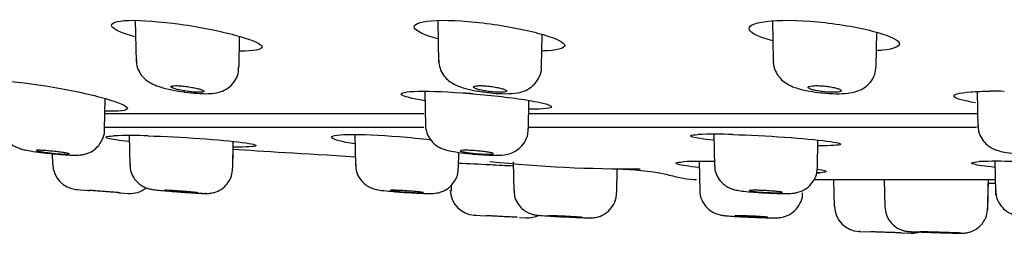
# Model space of a CAD drawing. Units: millimetres. Extents: x -21 to 942, y -35 to 1638.
# Drawn here: x 51 to 90, y 1500 to 1508 of the extents above; entities that cross this region are included whole.
import ezdxf

# ---------------------------------------------------------------- set-up
doc = ezdxf.new("R2010")
doc.units = ezdxf.units.MM
doc.layers.add('Default', color=7, linetype='Continuous')
doc.layers.add('DV1_Default', color=7, linetype='Continuous')

# ---------------------------------------------------------------- blocks, each defined once
blk = doc.blocks.new('SE')
at = {"layer": 'DV1_Default', "color": 7, "linetype": 'Continuous'}
for p, q in [((55.54, 1507.871), (55.568, 1506.253)), ((67.385, 1507.867), (67.414, 1506.213)), ((80.484, 1507.862), (80.511, 1506.299)), ((59.601, 1506.054), (59.622, 1507.249)), ((71.446, 1506.074), (71.468, 1507.328)), ((84.546, 1506.095), (84.569, 1507.406)), ((66.872, 1505.109), (66.896, 1503.738)), ((54.334, 1503.61), (54.355, 1504.822)), ((70.929, 1503.629), (70.949, 1504.747)), ((88.499, 1505.099), (88.523, 1503.688)), ((54.345, 1504.236), (66.835, 1504.236)), ((70.94, 1504.236), (88.485, 1504.236)), ((54.336, 1503.708), (66.83, 1503.708)), ((70.93, 1503.708), (88.475, 1503.708)), ((55.303, 1503.378), (55.323, 1502.223)), ((64.135, 1503.42), (64.157, 1502.207)), ((78.187, 1503.43), (78.209, 1502.182)), ((82.243, 1502.119), (82.262, 1503.201)), ((59.357, 1502.099), (59.375, 1503.151)), ((59.357, 1502.099), (59.37, 1502.847)), ((52.309, 1502.253), (52.302, 1502.669)), ((68.19, 1502.107), (68.201, 1502.718)), ((70.334, 1502.347), (70.354, 1501.22)), ((74.388, 1501.147), (74.404, 1502.079)), ((74.388, 1501.147), (74.404, 1502.079)), ((77.613, 1502.363), (77.633, 1501.209)), ((89.192, 1502.369), (89.213, 1501.193)), ((77.41, 1501.66), (77.507, 1501.66)), ((82.123, 1501.66), (89.189, 1501.66)), ((82.909, 1500.611), (82.891, 1501.652)), ((84.861, 1501.66), (84.88, 1500.584)), ((88.912, 1500.459), (88.933, 1501.66)), ((53.219, 1501.275), (53.732, 1501.235)), ((67.906, 1501.442), (67.91, 1501.222)), ((88.912, 1500.459), (88.931, 1501.517)), ((54.916, 1501.144), (55.282, 1501.116)), ((68.807, 1500.267), (69.294, 1500.242)), ((70.584, 1500.177), (70.869, 1500.163)), ((83.864, 1499.63), (84.333, 1499.614)), ((85.518, 1499.575), (85.925, 1499.562))]:
    blk.add_line(p, q, dxfattribs=at)
for centre, radius, start, end in [((89.154, 1494.059), 11.051, 87.9046, 90.7617), ((65.848, 1472.877), 32.263, 84.8333, 85.4821), ((55.364, 1486.159), 17.221, 87.7261, 92.2739), ((78.249, 1486.211), 17.221, 87.7261, 92.2739), ((53.309, 1502.27), 1, 181, 265.4865), ((74.868, 1553.665), 51.588, 263.9435, 270.4817), ((77.674, 1485.144), 17.221, 88.2305, 92.2739), ((82.077, 1517.053), 14.981, 270.6031, 270.6077), ((89.254, 1485.15), 17.221, 87.7261, 92.2739), ((119.774, 2354.006), 855.325, 265.53791, 265.540206), ((55.344, 1502.114), 1, 265.7241, 308.4244), ((119.774, 2354.006), 855.325, 265.672669, 265.674882), ((68.871, 1501.265), 1, 181, 267.0237), ((83.909, 1500.629), 1, 181, 268.0722), ((70.905, 1501.163), 1, 267.1858, 294.9233), ((85.943, 1500.562), 1, 268.1911, 287.9354)]:
    blk.add_arc(centre, radius, start, end, dxfattribs=at)
for points, knots in [([(55.534, 1507.233), (55.025, 1507.376), (54.692, 1507.525), (54.549, 1507.772), (54.79, 1507.861), (55.784, 1507.893), (56.526, 1507.836), (57.301, 1507.727)], [0, 0, 0, 0, 0.315384, 0.315384, 0.657692, 0.657692, 1, 1, 1, 1]), ([(67.381, 1507.156), (66.873, 1507.295), (66.542, 1507.447), (66.399, 1507.716), (66.638, 1507.824), (67.629, 1507.902), (68.371, 1507.87), (69.148, 1507.777)], [0, 0, 0, 0, 0.315409, 0.315409, 0.6577045, 0.6577045, 1, 1, 1, 1]), ([(80.498, 1507.078), (79.982, 1507.213), (79.647, 1507.366), (79.504, 1507.652), (79.742, 1507.777), (80.728, 1507.899), (81.469, 1507.892), (82.249, 1507.819)], [0, 0, 0, 0, 0.317171, 0.317171, 0.658585, 0.658585, 1, 1, 1, 1]), ([(82.249, 1507.819), (83.028, 1507.745), (83.806, 1507.612), (84.987, 1507.308), (85.365, 1507.143), (85.514, 1506.869), (85.275, 1506.761), (84.717, 1506.703), (84.646, 1506.697), (84.57, 1506.693)], [0, 0, 0, 0, 0.31894, 0.31894, 0.637881, 0.637881, 0.956821, 0.956821, 1, 1, 1, 1]), ([(57.301, 1507.727), (58.076, 1507.617), (58.849, 1507.462), (60.029, 1507.148), (60.412, 1506.994), (60.562, 1506.764), (60.318, 1506.691), (59.756, 1506.676), (59.684, 1506.675), (59.607, 1506.675)], [0, 0, 0, 0, 0.318816, 0.318816, 0.637633, 0.637633, 0.956449, 0.956449, 1, 1, 1, 1]), ([(69.148, 1507.777), (69.926, 1507.684), (70.701, 1507.539), (71.881, 1507.227), (72.261, 1507.066), (72.41, 1506.813), (72.169, 1506.721), (71.612, 1506.685), (71.544, 1506.682), (71.473, 1506.679)], [0, 0, 0, 0, 0.319612, 0.319612, 0.639223, 0.639223, 0.958835, 0.958835, 1, 1, 1, 1]), ([(55.585, 1506.344), (55.583, 1506.261), (55.582, 1506.092), (55.696, 1505.839), (55.859, 1505.629), (56.047, 1505.478), (56.262, 1505.362), (56.541, 1505.261), (56.933, 1505.166), (57.301, 1505.096), (57.461, 1505.079), (57.471, 1505.078)], [0, 0, 0, 0, 0.08306, 0.195375, 0.291651, 0.381901, 0.476351, 0.614314, 0.812709, 0.989403, 1, 1, 1, 1]), ([(67.42, 1506.322), (67.428, 1506.204), (67.445, 1506.01), (67.589, 1505.742), (67.768, 1505.546), (67.973, 1505.402), (68.228, 1505.285), (68.561, 1505.187), (68.976, 1505.102), (69.231, 1505.074), (69.334, 1505.062)], [0, 0, 0, 0, 0.117533, 0.226493, 0.323323, 0.418116, 0.529591, 0.706257, 0.898047, 1, 1, 1, 1]), ([(80.521, 1506.3), (80.518, 1506.278), (80.5, 1506.148), (80.584, 1505.905), (80.74, 1505.649), (80.936, 1505.465), (81.166, 1505.326), (81.472, 1505.209), (81.888, 1505.111), (82.223, 1505.069), (82.388, 1505.05)], [0, 0, 0, 0, 0.022156, 0.155704, 0.264592, 0.365073, 0.468805, 0.6057, 0.832179, 1, 1, 1, 1]), ([(57.471, 1505.078), (57.646, 1505.056), (57.962, 1505.019), (58.372, 1505.007), (58.672, 1505.03), (58.962, 1505.107), (59.242, 1505.269), (59.468, 1505.533), (59.596, 1505.821), (59.586, 1505.992), (59.582, 1506.054)], [0, 0, 0, 0, 0.165018, 0.343474, 0.480611, 0.582102, 0.695581, 0.81442, 0.941492, 1, 1, 1, 1]), ([(69.334, 1505.062), (69.408, 1505.052), (69.634, 1505.023), (70.071, 1505.006), (70.448, 1505.023), (70.815, 1505.121), (71.12, 1505.312), (71.339, 1505.596), (71.45, 1505.878), (71.435, 1506.031), (71.431, 1506.073)], [0, 0, 0, 0, 0.070225, 0.247824, 0.455325, 0.585185, 0.707584, 0.830486, 0.960188, 1, 1, 1, 1]), ([(82.388, 1505.05), (82.406, 1505.048), (82.586, 1505.023), (82.988, 1505.007), (83.401, 1505.02), (83.736, 1505.079), (84.045, 1505.205), (84.318, 1505.434), (84.508, 1505.753), (84.531, 1505.976), (84.54, 1506.102)], [0, 0, 0, 0, 0.01684, 0.196957, 0.384189, 0.514776, 0.635955, 0.756689, 0.882409, 1, 1, 1, 1]), ([(50.201, 1504.981), (49.729, 1505.118), (49.42, 1505.254), (49.279, 1505.471), (49.522, 1505.537), (50.518, 1505.524), (51.259, 1505.444), (52.032, 1505.319)], [0, 0, 0, 0, 0.305813, 0.305813, 0.652907, 0.652907, 1, 1, 1, 1]), ([(52.032, 1505.319), (52.805, 1505.195), (53.577, 1505.034), (54.758, 1504.722), (55.143, 1504.577), (55.293, 1504.375), (55.048, 1504.321), (54.492, 1504.327), (54.429, 1504.329), (54.363, 1504.331)], [0, 0, 0, 0, 0.320528, 0.320528, 0.641055, 0.641055, 0.961583, 0.961583, 1, 1, 1, 1]), ([(57.115, 1505.327), (57.066, 1505.326), (57.024, 1505.324), (56.993, 1505.319), (56.963, 1505.314), (56.943, 1505.306), (56.935, 1505.297), (56.928, 1505.288), (56.932, 1505.277), (56.948, 1505.265), (56.964, 1505.252), (56.992, 1505.239), (57.031, 1505.224), (57.07, 1505.21), (57.12, 1505.195), (57.178, 1505.18), (57.236, 1505.166), (57.303, 1505.151), (57.374, 1505.138), (57.444, 1505.124), (57.52, 1505.112), (57.594, 1505.102), (57.668, 1505.092), (57.742, 1505.084), (57.811, 1505.078), (57.879, 1505.072), (57.944, 1505.068), (57.999, 1505.067), (58.054, 1505.066), (58.102, 1505.067), (58.139, 1505.07), (58.176, 1505.073), (58.202, 1505.079), (58.217, 1505.087), (58.232, 1505.095), (58.235, 1505.104), (58.227, 1505.115), (58.218, 1505.127), (58.197, 1505.14), (58.165, 1505.153), (58.133, 1505.167), (58.089, 1505.182), (58.037, 1505.196), (57.984, 1505.211), (57.922, 1505.226), (57.854, 1505.24), (57.787, 1505.254), (57.713, 1505.268), (57.639, 1505.279), (57.565, 1505.291), (57.489, 1505.301), (57.417, 1505.308), (57.347, 1505.316), (57.278, 1505.321), (57.218, 1505.324), (57.186, 1505.326), (57.156, 1505.327), (57.129, 1505.327), (57.124, 1505.327), (57.12, 1505.327), (57.115, 1505.327)], [0, 0, 0, 0, 0.052398, 0.052398, 0.052398, 0.104766, 0.104766, 0.104766, 0.15762, 0.15762, 0.15762, 0.211505, 0.211505, 0.211505, 0.266346, 0.266346, 0.266346, 0.321648, 0.321648, 0.321648, 0.376698, 0.376698, 0.376698, 0.430905, 0.430905, 0.430905, 0.484073, 0.484073, 0.484073, 0.536467, 0.536467, 0.536467, 0.588657, 0.588657, 0.588657, 0.641276, 0.641276, 0.641276, 0.69478, 0.69478, 0.69478, 0.749279, 0.749279, 0.749279, 0.804468, 0.804468, 0.804468, 0.859709, 0.859709, 0.859709, 0.9143, 0.9143, 0.9143, 0.967826, 0.967826, 0.967826, 0.995542, 0.995542, 0.995542, 1, 1, 1, 1]), ([(66.866, 1504.737), (66.365, 1504.82), (66.037, 1504.906), (65.888, 1505.048), (66.129, 1505.098), (67.107, 1505.117), (67.838, 1505.086), (68.612, 1505.024)], [0, 0, 0, 0, 0.311661, 0.311661, 0.655831, 0.655831, 1, 1, 1, 1]), ([(66.866, 1504.737), (66.365, 1504.82), (66.037, 1504.906), (65.888, 1505.048), (66.129, 1505.098), (67.107, 1505.117), (67.838, 1505.086), (68.612, 1505.024)], [0, 0, 0, 0, 0.311661, 0.311661, 0.655831, 0.655831, 1, 1, 1, 1]), ([(69.024, 1505.327), (68.968, 1505.326), (68.918, 1505.324), (68.88, 1505.319), (68.841, 1505.314), (68.813, 1505.306), (68.796, 1505.297), (68.779, 1505.288), (68.773, 1505.277), (68.78, 1505.265), (68.787, 1505.252), (68.806, 1505.239), (68.836, 1505.224), (68.867, 1505.21), (68.909, 1505.195), (68.96, 1505.18), (69.012, 1505.166), (69.074, 1505.151), (69.141, 1505.138), (69.207, 1505.124), (69.281, 1505.112), (69.355, 1505.102), (69.428, 1505.092), (69.504, 1505.084), (69.575, 1505.078), (69.646, 1505.072), (69.715, 1505.068), (69.776, 1505.067), (69.837, 1505.066), (69.892, 1505.067), (69.936, 1505.07), (69.98, 1505.073), (70.016, 1505.079), (70.04, 1505.087), (70.064, 1505.095), (70.076, 1505.104), (70.077, 1505.115), (70.078, 1505.127), (70.066, 1505.14), (70.043, 1505.153), (70.02, 1505.167), (69.984, 1505.182), (69.939, 1505.196), (69.894, 1505.211), (69.837, 1505.226), (69.775, 1505.24), (69.712, 1505.254), (69.641, 1505.268), (69.568, 1505.279), (69.496, 1505.291), (69.42, 1505.301), (69.346, 1505.308), (69.274, 1505.316), (69.202, 1505.321), (69.137, 1505.324), (69.103, 1505.326), (69.07, 1505.327), (69.039, 1505.327), (69.034, 1505.327), (69.029, 1505.327), (69.024, 1505.327)], [0, 0, 0, 0, 0.052399, 0.052399, 0.052399, 0.104766, 0.104766, 0.104766, 0.15762, 0.15762, 0.15762, 0.211505, 0.211505, 0.211505, 0.266347, 0.266347, 0.266347, 0.321648, 0.321648, 0.321648, 0.376698, 0.376698, 0.376698, 0.430905, 0.430905, 0.430905, 0.484073, 0.484073, 0.484073, 0.536467, 0.536467, 0.536467, 0.588658, 0.588658, 0.588658, 0.641277, 0.641277, 0.641277, 0.69478, 0.69478, 0.69478, 0.749279, 0.749279, 0.749279, 0.804468, 0.804468, 0.804468, 0.859709, 0.859709, 0.859709, 0.914301, 0.914301, 0.914301, 0.967826, 0.967826, 0.967826, 0.995532, 0.995532, 0.995532, 1, 1, 1, 1]), ([(82.194, 1505.327), (82.133, 1505.326), (82.077, 1505.324), (82.031, 1505.319), (81.984, 1505.314), (81.947, 1505.306), (81.921, 1505.297), (81.895, 1505.288), (81.881, 1505.277), (81.878, 1505.265), (81.875, 1505.252), (81.885, 1505.239), (81.906, 1505.224), (81.928, 1505.21), (81.962, 1505.195), (82.006, 1505.18), (82.05, 1505.166), (82.105, 1505.151), (82.167, 1505.138), (82.229, 1505.124), (82.299, 1505.112), (82.371, 1505.102), (82.443, 1505.092), (82.518, 1505.084), (82.592, 1505.078), (82.664, 1505.072), (82.736, 1505.068), (82.802, 1505.067), (82.867, 1505.066), (82.928, 1505.067), (82.979, 1505.07), (83.03, 1505.073), (83.074, 1505.079), (83.106, 1505.087), (83.139, 1505.095), (83.161, 1505.104), (83.171, 1505.115), (83.181, 1505.127), (83.179, 1505.14), (83.165, 1505.153), (83.151, 1505.167), (83.124, 1505.182), (83.087, 1505.196), (83.05, 1505.211), (83, 1505.226), (82.943, 1505.24), (82.886, 1505.254), (82.82, 1505.268), (82.75, 1505.279), (82.681, 1505.291), (82.606, 1505.301), (82.531, 1505.308), (82.459, 1505.316), (82.384, 1505.321), (82.315, 1505.324), (82.279, 1505.326), (82.244, 1505.327), (82.21, 1505.327), (82.205, 1505.327), (82.2, 1505.327), (82.194, 1505.327)], [0, 0, 0, 0, 0.052399, 0.052399, 0.052399, 0.104766, 0.104766, 0.104766, 0.15762, 0.15762, 0.15762, 0.211505, 0.211505, 0.211505, 0.266347, 0.266347, 0.266347, 0.321648, 0.321648, 0.321648, 0.376698, 0.376698, 0.376698, 0.430905, 0.430905, 0.430905, 0.484073, 0.484073, 0.484073, 0.536467, 0.536467, 0.536467, 0.588658, 0.588658, 0.588658, 0.641277, 0.641277, 0.641277, 0.69478, 0.69478, 0.69478, 0.749279, 0.749279, 0.749279, 0.804468, 0.804468, 0.804468, 0.859709, 0.859709, 0.859709, 0.914301, 0.914301, 0.914301, 0.967826, 0.967826, 0.967826, 0.995531, 0.995531, 0.995531, 1, 1, 1, 1]), ([(88.43, 1504.658), (87.968, 1504.733), (87.666, 1504.817), (87.52, 1504.979), (87.759, 1505.05), (88.459, 1505.1), (88.718, 1505.108), (89.007, 1505.109)], [0, 0, 0, 0, 0.3754365, 0.3754365, 0.8101391, 0.8101391, 1, 1, 1, 1]), ([(68.612, 1505.024), (69.386, 1504.962), (70.166, 1504.873), (71.361, 1504.687), (71.747, 1504.595), (71.901, 1504.457), (71.661, 1504.413), (71.104, 1504.403), (71.03, 1504.402), (70.951, 1504.403)], [0, 0, 0, 0, 0.318262, 0.318262, 0.636524, 0.636524, 0.954786, 0.954786, 1, 1, 1, 1]), ([(68.612, 1505.024), (69.386, 1504.962), (70.166, 1504.873), (71.361, 1504.687), (71.747, 1504.595), (71.901, 1504.457), (71.661, 1504.413), (71.104, 1504.403), (71.03, 1504.402), (70.951, 1504.403)], [0, 0, 0, 0, 0.318262, 0.318262, 0.636524, 0.636524, 0.954786, 0.954786, 1, 1, 1, 1]), ([(50.312, 1503.819), (50.308, 1503.787), (50.295, 1503.656), (50.375, 1503.425), (50.519, 1503.194), (50.688, 1503.035), (50.851, 1502.934), (50.992, 1502.876), (51.125, 1502.836), (51.309, 1502.796), (51.608, 1502.748), (51.94, 1502.704), (52.097, 1502.689), (52.125, 1502.686)], [0, 0, 0, 0, 0.033209, 0.154081, 0.253146, 0.338075, 0.410902, 0.471703, 0.53101, 0.628978, 0.814583, 0.971921, 1, 1, 1, 1]), ([(52.125, 1502.686), (52.259, 1502.672), (52.512, 1502.646), (52.914, 1502.617), (53.197, 1502.609), (53.396, 1502.614), (53.615, 1502.656), (53.837, 1502.746), (54.074, 1502.926), (54.258, 1503.205), (54.346, 1503.462), (54.329, 1503.59), (54.326, 1503.607)], [0, 0, 0, 0, 0.119945, 0.262222, 0.413114, 0.519889, 0.580022, 0.656194, 0.756101, 0.866525, 0.984644, 1, 1, 1, 1]), ([(66.898, 1503.799), (66.909, 1503.676), (66.931, 1503.483), (67.076, 1503.221), (67.245, 1503.041), (67.421, 1502.923), (67.585, 1502.85), (67.765, 1502.795), (68.003, 1502.746), (68.346, 1502.696), (68.589, 1502.673), (68.695, 1502.663)], [0, 0, 0, 0, 0.126527, 0.234738, 0.327651, 0.409362, 0.482385, 0.561024, 0.70526, 0.890704, 1, 1, 1, 1]), ([(68.695, 1502.663), (68.747, 1502.658), (68.932, 1502.639), (69.302, 1502.616), (69.731, 1502.609), (70.001, 1502.613), (70.34, 1502.715), (70.583, 1502.866), (70.793, 1503.107), (70.92, 1503.389), (70.915, 1503.563), (70.912, 1503.633)], [0, 0, 0, 0, 0.047291, 0.195578, 0.346434, 0.540696, 0.625056, 0.715694, 0.820508, 0.937249, 1, 1, 1, 1]), ([(88.541, 1503.775), (88.539, 1503.689), (88.538, 1503.517), (88.658, 1503.262), (88.826, 1503.054), (89.011, 1502.915), (89.193, 1502.826), (89.394, 1502.762), (89.654, 1502.71), (90.046, 1502.659), (90.333, 1502.639), (90.481, 1502.63)], [0, 0, 0, 0, 0.083701, 0.195453, 0.289847, 0.373687, 0.450733, 0.533177, 0.673099, 0.85557, 1, 1, 1, 1]), ([(55.296, 1503.142), (54.904, 1503.184), (54.614, 1503.227), (54.309, 1503.31), (54.382, 1503.348), (54.681, 1503.366)], [0, 0, 0, 0, 0.442569, 0.442569, 1, 1, 1, 1]), ([(56.047, 1503.366), (56.665, 1503.348), (57.402, 1503.31), (58.73, 1503.217), (59.332, 1503.161), (60.127, 1503.057), (60.32, 1503.01), (60.206, 1502.944), (59.901, 1502.925), (59.398, 1502.925), (59.385, 1502.925), (59.371, 1502.925)], [0, 0, 0, 0, 0.2483168, 0.2483168, 0.4966335, 0.4966335, 0.7449503, 0.7449503, 0.993267, 0.993267, 1, 1, 1, 1]), ([(64.129, 1503.048), (63.629, 1503.131), (63.301, 1503.217), (63.152, 1503.359), (63.392, 1503.409), (64.37, 1503.428), (65.102, 1503.398), (65.876, 1503.336)], [0, 0, 0, 0, 0.311661, 0.311661, 0.655831, 0.655831, 1, 1, 1, 1]), ([(78.181, 1503.194), (77.788, 1503.236), (77.499, 1503.279), (77.194, 1503.363), (77.267, 1503.4), (77.566, 1503.418)], [0, 0, 0, 0, 0.442569, 0.442569, 1, 1, 1, 1]), ([(78.932, 1503.418), (79.55, 1503.4), (80.287, 1503.362), (81.615, 1503.269), (82.217, 1503.213), (83.011, 1503.11), (83.205, 1503.062), (83.091, 1502.996), (82.786, 1502.977), (82.283, 1502.977), (82.271, 1502.977), (82.258, 1502.977)], [0, 0, 0, 0, 0.248394, 0.248394, 0.496787, 0.496787, 0.745181, 0.745181, 0.993574, 0.993574, 1, 1, 1, 1]), ([(51.752, 1502.802), (51.716, 1502.802), (51.69, 1502.8), (51.677, 1502.798), (51.669, 1502.796), (51.665, 1502.794), (51.665, 1502.791)], [0, 0, 0, 0, 0.640124, 0.640124, 0.640124, 1, 1, 1, 1]), ([(52.965, 1502.658), (52.965, 1502.658), (52.965, 1502.659), (52.965, 1502.659), (52.962, 1502.664), (52.946, 1502.67), (52.92, 1502.676), (52.893, 1502.683), (52.854, 1502.691), (52.807, 1502.699), (52.759, 1502.707), (52.701, 1502.716), (52.638, 1502.724), (52.574, 1502.733), (52.503, 1502.742), (52.431, 1502.75), (52.359, 1502.758), (52.284, 1502.766), (52.211, 1502.773), (52.139, 1502.78), (52.068, 1502.786), (52.004, 1502.79), (51.94, 1502.795), (51.881, 1502.798), (51.832, 1502.8), (51.802, 1502.801), (51.775, 1502.802), (51.752, 1502.802)], [0, 0, 0, 0, 0.0159685, 0.0159685, 0.0159685, 0.1438857, 0.1438857, 0.1438857, 0.2725758, 0.2725758, 0.2725758, 0.4021321, 0.4021321, 0.4021321, 0.5322771, 0.5322771, 0.5322771, 0.6624634, 0.6624634, 0.6624634, 0.7921082, 0.7921082, 0.7921082, 0.9208633, 0.9208633, 0.9208633, 1, 1, 1, 1]), ([(68.451, 1502.802), (68.4, 1502.802), (68.357, 1502.8), (68.325, 1502.798), (68.294, 1502.795), (68.273, 1502.79), (68.265, 1502.785), (68.257, 1502.78), (68.261, 1502.773), (68.276, 1502.766), (68.292, 1502.758), (68.321, 1502.75), (68.359, 1502.742), (68.398, 1502.733), (68.448, 1502.724), (68.505, 1502.716), (68.562, 1502.707), (68.628, 1502.698), (68.697, 1502.691), (68.766, 1502.683), (68.841, 1502.675), (68.914, 1502.669), (68.987, 1502.663), (69.061, 1502.658), (69.13, 1502.655), (69.198, 1502.651), (69.264, 1502.649), (69.32, 1502.648), (69.376, 1502.647), (69.425, 1502.647), (69.463, 1502.649), (69.502, 1502.651), (69.529, 1502.655), (69.545, 1502.659)], [0, 0, 0, 0, 0.090223, 0.090223, 0.090223, 0.180428, 0.180428, 0.180428, 0.270923, 0.270923, 0.270923, 0.362039, 0.362039, 0.362039, 0.453739, 0.453739, 0.453739, 0.545725, 0.545725, 0.545725, 0.637576, 0.637576, 0.637576, 0.728933, 0.728933, 0.728933, 0.819663, 0.819663, 0.819663, 0.909904, 0.909904, 0.909904, 1, 1, 1, 1]), ([(69.561, 1502.67), (69.561, 1502.672), (69.559, 1502.674), (69.556, 1502.676), (69.548, 1502.683), (69.527, 1502.691), (69.495, 1502.699), (69.464, 1502.707), (69.42, 1502.716), (69.368, 1502.724), (69.316, 1502.733), (69.254, 1502.742), (69.188, 1502.75), (69.122, 1502.758), (69.049, 1502.766), (68.976, 1502.773), (68.904, 1502.78), (68.828, 1502.786), (68.757, 1502.79), (68.686, 1502.795), (68.618, 1502.798), (68.557, 1502.8), (68.519, 1502.801), (68.483, 1502.802), (68.451, 1502.802)], [0, 0, 0, 0, 0.0488804, 0.0488804, 0.0488804, 0.1918516, 0.1918516, 0.1918516, 0.3357851, 0.3357851, 0.3357851, 0.4803726, 0.4803726, 0.4803726, 0.6250061, 0.6250061, 0.6250061, 0.7690379, 0.7690379, 0.7690379, 0.9120813, 0.9120813, 0.9120813, 1, 1, 1, 1]), ([(51.672, 1502.785), (51.683, 1502.78), (51.706, 1502.773), (51.739, 1502.766), (51.773, 1502.758), (51.818, 1502.75), (51.871, 1502.742), (51.925, 1502.733), (51.987, 1502.724), (52.054, 1502.716), (52.121, 1502.707), (52.195, 1502.698), (52.268, 1502.691), (52.341, 1502.683), (52.416, 1502.675), (52.487, 1502.669), (52.557, 1502.663), (52.625, 1502.658), (52.685, 1502.655), (52.745, 1502.651), (52.799, 1502.649), (52.841, 1502.648), (52.884, 1502.647), (52.917, 1502.647), (52.938, 1502.649)], [0, 0, 0, 0, 0.124054, 0.124054, 0.124054, 0.248961, 0.248961, 0.248961, 0.374667, 0.374667, 0.374667, 0.500766, 0.500766, 0.500766, 0.626679, 0.626679, 0.626679, 0.751916, 0.751916, 0.751916, 0.876293, 0.876293, 0.876293, 1, 1, 1, 1]), ([(55.339, 1502.249), (55.335, 1502.189), (55.329, 1502.038), (55.427, 1501.796), (55.581, 1501.581), (55.752, 1501.438), (55.911, 1501.351), (56.04, 1501.305), (56.126, 1501.285), (56.187, 1501.274), (56.282, 1501.26), (56.444, 1501.243), (56.772, 1501.213), (57.065, 1501.189), (57.208, 1501.179), (57.224, 1501.178)], [0, 0, 0, 0, 0.058003, 0.168833, 0.259763, 0.336798, 0.400903, 0.450855, 0.483376, 0.510805, 0.554444, 0.698078, 0.838813, 0.985263, 1, 1, 1, 1]), ([(57.224, 1501.178), (57.356, 1501.168), (57.596, 1501.15), (57.956, 1501.128), (58.187, 1501.117), (58.303, 1501.114), (58.383, 1501.114), (58.493, 1501.123), (58.676, 1501.159), (58.918, 1501.27), (59.158, 1501.487), (59.325, 1501.786), (59.342, 1501.991), (59.348, 1502.104)], [0, 0, 0, 0, 0.117359, 0.247904, 0.381699, 0.458908, 0.50038, 0.531227, 0.588689, 0.681289, 0.788027, 0.900196, 1, 1, 1, 1]), ([(64.169, 1502.241), (64.173, 1502.136), (64.183, 1501.953), (64.314, 1501.698), (64.48, 1501.511), (64.65, 1501.389), (64.803, 1501.318), (64.921, 1501.283), (65.017, 1501.261), (65.163, 1501.237), (65.408, 1501.21), (65.713, 1501.183), (65.862, 1501.173), (65.885, 1501.171)], [0, 0, 0, 0, 0.109125, 0.221067, 0.314782, 0.39451, 0.460577, 0.510894, 0.556202, 0.628327, 0.820049, 0.976583, 1, 1, 1, 1]), ([(65.885, 1501.171), (66.017, 1501.161), (66.262, 1501.144), (66.66, 1501.123), (67.018, 1501.114), (67.178, 1501.108), (67.421, 1501.144), (67.631, 1501.213), (67.879, 1501.373), (68.086, 1501.642), (68.194, 1501.915), (68.179, 1502.061), (68.175, 1502.1)], [0, 0, 0, 0, 0.114382, 0.244867, 0.377843, 0.536404, 0.581799, 0.648091, 0.743806, 0.854367, 0.966552, 1, 1, 1, 1]), ([(68.194, 1502.304), (68.564, 1502.285), (68.993, 1502.263), (69.74, 1502.225), (70.046, 1502.21), (70.343, 1502.195)], [0, 0, 0, 0, 0.599517, 0.599517, 1, 1, 1, 1]), ([(74.404, 1502.071), (75.044, 1502.057), (76.008, 1501.984), (77.046, 1501.666), (77.402, 1501.66), (77.41, 1501.66)], [0, 0, 0, 0, 0.635021, 0.993597, 1, 1, 1, 1]), ([(77.606, 1502.127), (77.214, 1502.169), (76.924, 1502.212), (76.619, 1502.295), (76.692, 1502.332), (76.991, 1502.351)], [0, 0, 0, 0, 0.442569, 0.442569, 1, 1, 1, 1]), ([(78.217, 1502.228), (78.225, 1502.113), (78.241, 1501.923), (78.382, 1501.663), (78.551, 1501.48), (78.725, 1501.362), (78.88, 1501.294), (79.009, 1501.257), (79.156, 1501.227), (79.365, 1501.199), (79.71, 1501.167), (79.955, 1501.152), (80.078, 1501.144)], [0, 0, 0, 0, 0.114787, 0.221285, 0.311021, 0.387987, 0.452687, 0.506298, 0.569503, 0.713276, 0.876194, 1, 1, 1, 1]), ([(80.078, 1501.144), (80.103, 1501.142), (80.257, 1501.132), (80.584, 1501.119), (80.974, 1501.112), (81.196, 1501.116), (81.39, 1501.138), (81.573, 1501.182), (81.795, 1501.286), (82.02, 1501.479), (82.202, 1501.777), (82.228, 1501.992), (82.24, 1502.12)], [0, 0, 0, 0, 0.023007, 0.164484, 0.307019, 0.466279, 0.528895, 0.593652, 0.669465, 0.773069, 0.885142, 1, 1, 1, 1]), ([(82.235, 1502.066), (82.499, 1502.025), (82.62, 1501.989), (82.539, 1501.941), (82.415, 1501.927), (82.214, 1501.918)], [0, 0, 0, 0, 0.576214, 0.576214, 1, 1, 1, 1]), ([(89.186, 1502.133), (88.793, 1502.175), (88.504, 1502.218), (88.199, 1502.301), (88.271, 1502.339), (88.57, 1502.357)], [0, 0, 0, 0, 0.442569, 0.442569, 1, 1, 1, 1]), ([(53.675, 1501.239), (53.675, 1501.239), (53.686, 1501.238), (53.708, 1501.236), (53.72, 1501.235), (53.736, 1501.234), (53.756, 1501.232)], [0, 0, 0, 0, 0.632966, 0.632966, 0.632966, 1, 1, 1, 1]), ([(54.922, 1501.143), (54.899, 1501.145), (54.869, 1501.147), (54.834, 1501.15), (54.789, 1501.153), (54.733, 1501.157), (54.672, 1501.162), (54.61, 1501.167), (54.541, 1501.172), (54.47, 1501.178), (54.399, 1501.183), (54.324, 1501.189), (54.252, 1501.194), (54.179, 1501.2), (54.107, 1501.205), (54.042, 1501.21), (53.976, 1501.215), (53.915, 1501.22), (53.863, 1501.224), (53.812, 1501.228), (53.769, 1501.231), (53.738, 1501.234), (53.735, 1501.234), (53.732, 1501.234), (53.73, 1501.234)], [0, 0, 0, 0, 0.113876, 0.113876, 0.113876, 0.258712, 0.258712, 0.258712, 0.403949, 0.403949, 0.403949, 0.549569, 0.549569, 0.549569, 0.695392, 0.695392, 0.695392, 0.84114, 0.84114, 0.84114, 0.986565, 0.986565, 0.986565, 1, 1, 1, 1]), ([(54.886, 1501.146), (54.894, 1501.145), (54.901, 1501.145), (54.907, 1501.144), (54.94, 1501.142), (54.961, 1501.14), (54.97, 1501.139), (54.974, 1501.139), (54.975, 1501.139), (54.975, 1501.139)], [0, 0, 0, 0, 0.131829, 0.131829, 0.131829, 0.768582, 0.768582, 0.768582, 1, 1, 1, 1]), ([(56.69, 1501.236), (56.696, 1501.234), (56.714, 1501.231), (56.743, 1501.228), (56.772, 1501.224), (56.812, 1501.22), (56.862, 1501.215), (56.911, 1501.21), (56.971, 1501.205), (57.035, 1501.2), (57.099, 1501.194), (57.17, 1501.188), (57.242, 1501.183), (57.315, 1501.177), (57.39, 1501.172), (57.461, 1501.167), (57.533, 1501.162), (57.603, 1501.157), (57.666, 1501.153), (57.729, 1501.149), (57.787, 1501.146), (57.834, 1501.144), (57.881, 1501.141), (57.919, 1501.14), (57.945, 1501.139), (57.971, 1501.139), (57.986, 1501.139), (57.988, 1501.14), (57.99, 1501.142), (57.98, 1501.144), (57.958, 1501.147), (57.936, 1501.15), (57.902, 1501.154), (57.859, 1501.158), (57.815, 1501.162), (57.761, 1501.167), (57.701, 1501.172), (57.64, 1501.178), (57.572, 1501.183), (57.501, 1501.189), (57.431, 1501.195), (57.356, 1501.2), (57.283, 1501.206), (57.211, 1501.211), (57.138, 1501.216), (57.071, 1501.22), (57.005, 1501.225), (56.943, 1501.228), (56.89, 1501.231), (56.837, 1501.234), (56.792, 1501.236), (56.759, 1501.238), (56.739, 1501.238), (56.722, 1501.239), (56.711, 1501.239)], [0, 0, 0, 0, 0.056525, 0.056525, 0.056525, 0.113127, 0.113127, 0.113127, 0.16989, 0.16989, 0.16989, 0.226804, 0.226804, 0.226804, 0.283792, 0.283792, 0.283792, 0.340745, 0.340745, 0.340745, 0.397571, 0.397571, 0.397571, 0.454233, 0.454233, 0.454233, 0.510767, 0.510767, 0.510767, 0.567262, 0.567262, 0.567262, 0.623825, 0.623825, 0.623825, 0.680531, 0.680531, 0.680531, 0.737398, 0.737398, 0.737398, 0.794371, 0.794371, 0.794371, 0.851349, 0.851349, 0.851349, 0.908228, 0.908228, 0.908228, 0.964944, 0.964944, 0.964944, 1, 1, 1, 1]), ([(57.277, 1501.174), (57.353, 1501.168), (57.429, 1501.163), (57.503, 1501.157), (57.614, 1501.15), (57.722, 1501.143), (57.817, 1501.137), (57.913, 1501.131), (57.999, 1501.126), (58.069, 1501.123), (58.139, 1501.12), (58.195, 1501.118), (58.231, 1501.117), (58.268, 1501.117), (58.286, 1501.117), (58.285, 1501.12), (58.284, 1501.12), (58.283, 1501.121), (58.28, 1501.122)], [0, 0, 0, 0, 0.136235, 0.136235, 0.136235, 0.340357, 0.340357, 0.340357, 0.543944, 0.543944, 0.543944, 0.74735, 0.74735, 0.74735, 0.951162, 0.951162, 0.951162, 1, 1, 1, 1]), ([(65.609, 1501.239), (65.573, 1501.239), (65.547, 1501.238), (65.534, 1501.236), (65.526, 1501.235), (65.522, 1501.233), (65.522, 1501.232)], [0, 0, 0, 0, 0.64243, 0.64243, 0.64243, 1, 1, 1, 1]), ([(65.529, 1501.228), (65.54, 1501.224), (65.564, 1501.22), (65.597, 1501.215), (65.631, 1501.21), (65.677, 1501.205), (65.73, 1501.2), (65.784, 1501.194), (65.846, 1501.188), (65.913, 1501.183), (65.98, 1501.177), (66.053, 1501.172), (66.126, 1501.167), (66.199, 1501.162), (66.273, 1501.157), (66.344, 1501.153), (66.414, 1501.149), (66.482, 1501.146), (66.542, 1501.144), (66.602, 1501.141), (66.655, 1501.14), (66.698, 1501.139), (66.741, 1501.139), (66.774, 1501.139), (66.795, 1501.14)], [0, 0, 0, 0, 0.124606, 0.124606, 0.124606, 0.249568, 0.249568, 0.249568, 0.374864, 0.374864, 0.374864, 0.500322, 0.500322, 0.500322, 0.625703, 0.625703, 0.625703, 0.750802, 0.750802, 0.750802, 0.875542, 0.875542, 0.875542, 1, 1, 1, 1]), ([(66.822, 1501.146), (66.822, 1501.146), (66.822, 1501.146), (66.822, 1501.147), (66.818, 1501.15), (66.803, 1501.154), (66.776, 1501.158), (66.749, 1501.162), (66.71, 1501.167), (66.662, 1501.172), (66.614, 1501.178), (66.556, 1501.183), (66.493, 1501.189), (66.429, 1501.195), (66.359, 1501.2), (66.287, 1501.206), (66.215, 1501.211), (66.14, 1501.216), (66.068, 1501.22), (65.996, 1501.225), (65.925, 1501.228), (65.861, 1501.231), (65.797, 1501.234), (65.738, 1501.236), (65.689, 1501.238), (65.659, 1501.238), (65.632, 1501.239), (65.609, 1501.239)], [0, 0, 0, 0, 0.0167219, 0.0167219, 0.0167219, 0.1452451, 0.1452451, 0.1452451, 0.2740951, 0.2740951, 0.2740951, 0.4033081, 0.4033081, 0.4033081, 0.5327638, 0.5327638, 0.5327638, 0.6622323, 0.6622323, 0.6622323, 0.7914735, 0.7914735, 0.7914735, 0.9203455, 0.9203455, 0.9203455, 1, 1, 1, 1]), ([(70.372, 1501.245), (70.371, 1501.153), (70.373, 1500.978), (70.497, 1500.725), (70.662, 1500.529), (70.835, 1500.401), (70.992, 1500.327), (71.116, 1500.29), (71.196, 1500.275), (71.243, 1500.268), (71.297, 1500.262), (71.393, 1500.254), (71.604, 1500.24), (71.904, 1500.223), (72.086, 1500.214), (72.16, 1500.21)], [0, 0, 0, 0, 0.090619, 0.200246, 0.290785, 0.367381, 0.430557, 0.478981, 0.508419, 0.529949, 0.560203, 0.636942, 0.789669, 0.927582, 1, 1, 1, 1]), ([(72.16, 1500.21), (72.231, 1500.206), (72.414, 1500.197), (72.755, 1500.181), (73.088, 1500.168), (73.293, 1500.163), (73.372, 1500.161), (73.47, 1500.166), (73.591, 1500.181), (73.778, 1500.233), (74.02, 1500.368), (74.241, 1500.608), (74.375, 1500.898), (74.374, 1501.074), (74.372, 1501.151)], [0, 0, 0, 0, 0.062035, 0.185638, 0.309502, 0.436443, 0.514257, 0.536466, 0.568952, 0.631883, 0.718057, 0.824972, 0.934819, 1, 1, 1, 1]), ([(77.639, 1501.243), (77.637, 1501.229), (77.619, 1501.107), (77.695, 1500.876), (77.84, 1500.629), (78.014, 1500.462), (78.183, 1500.358), (78.33, 1500.301), (78.435, 1500.275), (78.509, 1500.262), (78.606, 1500.249), (78.761, 1500.236), (79.054, 1500.216), (79.28, 1500.205), (79.397, 1500.199)], [0, 0, 0, 0, 0.014048, 0.144241, 0.248188, 0.335803, 0.409702, 0.469617, 0.512188, 0.545324, 0.59239, 0.723975, 0.877627, 1, 1, 1, 1]), ([(79.397, 1500.199), (79.417, 1500.198), (79.554, 1500.19), (79.867, 1500.178), (80.241, 1500.166), (80.512, 1500.162), (80.644, 1500.163), (80.753, 1500.17), (80.887, 1500.189), (81.104, 1500.254), (81.365, 1500.423), (81.573, 1500.708), (81.674, 1500.975), (81.657, 1501.113), (81.654, 1501.144)], [0, 0, 0, 0, 0.018001, 0.145306, 0.27169, 0.401527, 0.498041, 0.539665, 0.576246, 0.642124, 0.752292, 0.861377, 0.973556, 1, 1, 1, 1]), ([(79.765, 1501.239), (79.714, 1501.239), (79.671, 1501.238), (79.639, 1501.236), (79.608, 1501.234), (79.587, 1501.231), (79.579, 1501.228), (79.576, 1501.227), (79.575, 1501.225), (79.575, 1501.224)], [0, 0, 0, 0, 0.428671, 0.428671, 0.428671, 0.857305, 0.857305, 0.857305, 1, 1, 1, 1]), ([(79.591, 1501.215), (79.607, 1501.21), (79.636, 1501.205), (79.675, 1501.2), (79.713, 1501.194), (79.763, 1501.188), (79.82, 1501.183), (79.877, 1501.177), (79.943, 1501.172), (80.012, 1501.167), (80.081, 1501.162), (80.155, 1501.157), (80.228, 1501.153), (80.301, 1501.149), (80.375, 1501.146), (80.444, 1501.144), (80.512, 1501.141), (80.577, 1501.14), (80.634, 1501.139), (80.69, 1501.139), (80.74, 1501.139), (80.778, 1501.14), (80.816, 1501.142), (80.844, 1501.144), (80.86, 1501.147)], [0, 0, 0, 0, 0.124992, 0.124992, 0.124992, 0.250316, 0.250316, 0.250316, 0.375803, 0.375803, 0.375803, 0.501213, 0.501213, 0.501213, 0.626341, 0.626341, 0.626341, 0.75111, 0.75111, 0.75111, 0.875597, 0.875597, 0.875597, 1, 1, 1, 1]), ([(80.875, 1501.153), (80.875, 1501.155), (80.873, 1501.156), (80.87, 1501.158), (80.862, 1501.162), (80.84, 1501.167), (80.808, 1501.172), (80.776, 1501.178), (80.733, 1501.183), (80.681, 1501.189), (80.629, 1501.195), (80.567, 1501.2), (80.501, 1501.206), (80.435, 1501.211), (80.363, 1501.216), (80.29, 1501.22), (80.217, 1501.225), (80.143, 1501.228), (80.072, 1501.231), (80.001, 1501.234), (79.932, 1501.236), (79.871, 1501.238), (79.833, 1501.238), (79.797, 1501.239), (79.765, 1501.239)], [0, 0, 0, 0, 0.050316, 0.050316, 0.050316, 0.193476, 0.193476, 0.193476, 0.337039, 0.337039, 0.337039, 0.480872, 0.480872, 0.480872, 0.62472, 0.62472, 0.62472, 0.768314, 0.768314, 0.768314, 0.911499, 0.911499, 0.911499, 1, 1, 1, 1]), ([(89.214, 1501.236), (89.214, 1501.231), (89.204, 1501.17), (89.211, 1501.105), (89.225, 1501.044)], [0, 0, 0, 0, 0.068113, 1, 1, 1, 1]), ([(89.221, 1501.23), (89.229, 1501.113), (89.246, 1500.92), (89.39, 1500.66), (89.561, 1500.479), (89.735, 1500.363), (89.89, 1500.298), (90.007, 1500.267), (90.099, 1500.249), (90.241, 1500.231), (90.475, 1500.212), (90.796, 1500.194), (90.959, 1500.188), (90.999, 1500.186)], [0, 0, 0, 0, 0.11943, 0.228587, 0.31997, 0.397616, 0.461793, 0.51016, 0.552018, 0.615681, 0.807045, 0.958969, 1, 1, 1, 1]), ([(84.885, 1500.606), (84.895, 1500.482), (84.918, 1500.286), (85.067, 1500.025), (85.239, 1499.848), (85.412, 1499.737), (85.565, 1499.674), (85.683, 1499.645), (85.755, 1499.634), (85.792, 1499.63), (85.828, 1499.627), (85.9, 1499.623), (86.062, 1499.615), (86.388, 1499.603), (86.726, 1499.591), (86.92, 1499.585), (87.002, 1499.583)], [0, 0, 0, 0, 0.108631, 0.201627, 0.279376, 0.344925, 0.398417, 0.438597, 0.461458, 0.476321, 0.495724, 0.538621, 0.678359, 0.799908, 0.926881, 1, 1, 1, 1]), ([(87.002, 1499.583), (87.062, 1499.581), (87.237, 1499.576), (87.525, 1499.568), (87.812, 1499.564), (87.86, 1499.558), (88.006, 1499.566), (88.11, 1499.58), (88.269, 1499.622), (88.489, 1499.728), (88.714, 1499.934), (88.881, 1500.231), (88.899, 1500.435), (88.905, 1500.548)], [0, 0, 0, 0, 0.05617, 0.190625, 0.32651, 0.473668, 0.492628, 0.528076, 0.581336, 0.66442, 0.77638, 0.893802, 1, 1, 1, 1]), ([(70.484, 1500.182), (70.461, 1500.183), (70.431, 1500.185), (70.395, 1500.187), (70.35, 1500.189), (70.294, 1500.192), (70.232, 1500.195), (70.171, 1500.198), (70.102, 1500.201), (70.031, 1500.205), (69.96, 1500.208), (69.885, 1500.212), (69.813, 1500.216), (69.74, 1500.22), (69.668, 1500.223), (69.603, 1500.227), (69.537, 1500.23), (69.476, 1500.233), (69.425, 1500.236), (69.374, 1500.238), (69.331, 1500.24), (69.3, 1500.242), (69.297, 1500.242), (69.294, 1500.242), (69.291, 1500.242)], [0, 0, 0, 0, 0.114937, 0.114937, 0.114937, 0.259899, 0.259899, 0.259899, 0.405035, 0.405035, 0.405035, 0.550338, 0.550338, 0.550338, 0.695728, 0.695728, 0.695728, 0.841085, 0.841085, 0.841085, 0.986302, 0.986302, 0.986302, 1, 1, 1, 1]), ([(70.856, 1500.164), (70.856, 1500.164), (70.851, 1500.164), (70.841, 1500.165), (70.836, 1500.165), (70.83, 1500.165), (70.823, 1500.165)], [0, 0, 0, 0, 0.686237, 0.686237, 0.686237, 1, 1, 1, 1]), ([(71.722, 1500.243), (71.727, 1500.242), (71.745, 1500.24), (71.774, 1500.238), (71.803, 1500.236), (71.844, 1500.233), (71.894, 1500.23), (71.943, 1500.227), (72.003, 1500.223), (72.067, 1500.219), (72.132, 1500.216), (72.203, 1500.212), (72.275, 1500.208), (72.347, 1500.205), (72.422, 1500.201), (72.493, 1500.198), (72.565, 1500.195), (72.635, 1500.191), (72.698, 1500.189), (72.761, 1500.186), (72.818, 1500.184), (72.865, 1500.183), (72.912, 1500.181), (72.95, 1500.18), (72.977, 1500.18), (73.003, 1500.179), (73.017, 1500.18), (73.019, 1500.18), (73.022, 1500.181), (73.011, 1500.183), (72.989, 1500.185), (72.967, 1500.187), (72.933, 1500.189), (72.89, 1500.192), (72.846, 1500.195), (72.792, 1500.198), (72.731, 1500.202), (72.671, 1500.205), (72.602, 1500.209), (72.532, 1500.212), (72.461, 1500.216), (72.387, 1500.22), (72.314, 1500.223), (72.242, 1500.227), (72.169, 1500.23), (72.103, 1500.233), (72.036, 1500.236), (71.974, 1500.238), (71.921, 1500.24), (71.869, 1500.242), (71.824, 1500.244), (71.791, 1500.244), (71.77, 1500.245), (71.754, 1500.245), (71.742, 1500.245)], [0, 0, 0, 0, 0.056654, 0.056654, 0.056654, 0.11334, 0.11334, 0.11334, 0.170097, 0.170097, 0.170097, 0.22692, 0.22692, 0.22692, 0.283775, 0.283775, 0.283775, 0.340614, 0.340614, 0.340614, 0.397398, 0.397398, 0.397398, 0.454111, 0.454111, 0.454111, 0.510769, 0.510769, 0.510769, 0.567409, 0.567409, 0.567409, 0.624079, 0.624079, 0.624079, 0.680812, 0.680812, 0.680812, 0.737614, 0.737614, 0.737614, 0.794462, 0.794462, 0.794462, 0.851312, 0.851312, 0.851312, 0.908119, 0.908119, 0.908119, 0.964856, 0.964856, 0.964856, 1, 1, 1, 1]), ([(72.158, 1500.21), (72.174, 1500.209), (72.189, 1500.208), (72.204, 1500.207), (72.318, 1500.202), (72.435, 1500.196), (72.546, 1500.191), (72.657, 1500.186), (72.766, 1500.181), (72.862, 1500.177), (72.959, 1500.174), (73.046, 1500.17), (73.117, 1500.168), (73.188, 1500.166), (73.245, 1500.164), (73.283, 1500.164), (73.321, 1500.163), (73.34, 1500.164), (73.34, 1500.165), (73.34, 1500.166), (73.339, 1500.166), (73.336, 1500.167)], [0, 0, 0, 0, 0.02496, 0.02496, 0.02496, 0.209941, 0.209941, 0.209941, 0.394575, 0.394575, 0.394575, 0.578718, 0.578718, 0.578718, 0.763123, 0.763123, 0.763123, 0.94725, 0.94725, 0.94725, 1, 1, 1, 1]), ([(79.086, 1500.245), (79.05, 1500.245), (79.024, 1500.244), (79.01, 1500.243), (79.003, 1500.243), (78.999, 1500.242), (78.999, 1500.241)], [0, 0, 0, 0, 0.643362, 0.643362, 0.643362, 1, 1, 1, 1]), ([(79.006, 1500.238), (79.017, 1500.236), (79.041, 1500.233), (79.075, 1500.23), (79.109, 1500.227), (79.154, 1500.223), (79.208, 1500.219), (79.261, 1500.216), (79.324, 1500.212), (79.391, 1500.208), (79.458, 1500.205), (79.53, 1500.201), (79.603, 1500.198), (79.676, 1500.195), (79.75, 1500.191), (79.821, 1500.189), (79.891, 1500.186), (79.959, 1500.184), (80.019, 1500.183), (80.078, 1500.181), (80.132, 1500.18), (80.175, 1500.18), (80.217, 1500.179), (80.251, 1500.18), (80.272, 1500.18)], [0, 0, 0, 0, 0.124829, 0.124829, 0.124829, 0.249813, 0.249813, 0.249813, 0.374941, 0.374941, 0.374941, 0.50014, 0.50014, 0.50014, 0.625306, 0.625306, 0.625306, 0.750349, 0.750349, 0.750349, 0.875236, 0.875236, 0.875236, 1, 1, 1, 1]), ([(80.299, 1500.184), (80.299, 1500.184), (80.299, 1500.184), (80.298, 1500.185), (80.295, 1500.187), (80.279, 1500.189), (80.252, 1500.192), (80.225, 1500.195), (80.186, 1500.198), (80.138, 1500.202), (80.09, 1500.205), (80.032, 1500.209), (79.969, 1500.212), (79.905, 1500.216), (79.835, 1500.22), (79.763, 1500.223), (79.691, 1500.227), (79.616, 1500.23), (79.544, 1500.233), (79.472, 1500.236), (79.402, 1500.238), (79.338, 1500.24), (79.274, 1500.242), (79.215, 1500.244), (79.166, 1500.244), (79.136, 1500.245), (79.109, 1500.245), (79.086, 1500.245)], [0, 0, 0, 0, 0.017033, 0.017033, 0.017033, 0.145802, 0.145802, 0.145802, 0.274715, 0.274715, 0.274715, 0.403785, 0.403785, 0.403785, 0.53296, 0.53296, 0.53296, 0.66214, 0.66214, 0.66214, 0.791221, 0.791221, 0.791221, 0.920142, 0.920142, 0.920142, 1, 1, 1, 1]), ([(85.523, 1499.575), (85.5, 1499.576), (85.47, 1499.577), (85.433, 1499.578), (85.388, 1499.579), (85.332, 1499.581), (85.271, 1499.583), (85.209, 1499.585), (85.14, 1499.587), (85.069, 1499.59), (84.998, 1499.592), (84.923, 1499.595), (84.851, 1499.597), (84.779, 1499.599), (84.707, 1499.602), (84.641, 1499.604), (84.576, 1499.606), (84.515, 1499.608), (84.464, 1499.61), (84.413, 1499.611), (84.37, 1499.613), (84.338, 1499.614), (84.335, 1499.614), (84.333, 1499.614), (84.33, 1499.614)], [0, 0, 0, 0, 0.11577, 0.11577, 0.11577, 0.260752, 0.260752, 0.260752, 0.405807, 0.405807, 0.405807, 0.550932, 0.550932, 0.550932, 0.696092, 0.696092, 0.696092, 0.841239, 0.841239, 0.841239, 0.986328, 0.986328, 0.986328, 1, 1, 1, 1]), ([(85.912, 1499.563), (85.912, 1499.563), (85.906, 1499.563), (85.893, 1499.563), (85.889, 1499.563), (85.885, 1499.564), (85.88, 1499.564)], [0, 0, 0, 0, 0.756461, 0.756461, 0.756461, 1, 1, 1, 1]), ([(86.248, 1499.615), (86.253, 1499.614), (86.271, 1499.613), (86.3, 1499.611), (86.33, 1499.61), (86.371, 1499.608), (86.42, 1499.606), (86.47, 1499.604), (86.529, 1499.601), (86.594, 1499.599), (86.658, 1499.597), (86.729, 1499.594), (86.801, 1499.592), (86.873, 1499.59), (86.948, 1499.587), (87.02, 1499.585), (87.091, 1499.583), (87.161, 1499.581), (87.224, 1499.579), (87.287, 1499.578), (87.344, 1499.576), (87.391, 1499.575), (87.438, 1499.574), (87.477, 1499.574), (87.503, 1499.573), (87.529, 1499.573), (87.543, 1499.573), (87.546, 1499.574), (87.548, 1499.574), (87.537, 1499.575), (87.515, 1499.577), (87.493, 1499.578), (87.459, 1499.58), (87.416, 1499.581), (87.372, 1499.583), (87.317, 1499.585), (87.257, 1499.588), (87.196, 1499.59), (87.128, 1499.592), (87.058, 1499.595), (86.987, 1499.597), (86.913, 1499.599), (86.84, 1499.602), (86.768, 1499.604), (86.695, 1499.606), (86.629, 1499.608), (86.562, 1499.61), (86.5, 1499.611), (86.448, 1499.613), (86.395, 1499.614), (86.35, 1499.615), (86.317, 1499.615), (86.296, 1499.616), (86.28, 1499.616), (86.268, 1499.616)], [0, 0, 0, 0, 0.0567112, 0.0567112, 0.0567112, 0.1134361, 0.1134361, 0.1134361, 0.1701905, 0.1701905, 0.1701905, 0.2269721, 0.2269721, 0.2269721, 0.2837671, 0.2837671, 0.2837671, 0.3405556, 0.3405556, 0.3405556, 0.397321, 0.397321, 0.397321, 0.454057, 0.454057, 0.454057, 0.5107697, 0.5107697, 0.5107697, 0.5674754, 0.5674754, 0.5674754, 0.6241933, 0.6241933, 0.6241933, 0.6809375, 0.6809375, 0.6809375, 0.7377105, 0.7377105, 0.7377105, 0.7945028, 0.7945028, 0.7945028, 0.851296, 0.851296, 0.851296, 0.908071, 0.908071, 0.908071, 0.9648166, 0.9648166, 0.9648166, 1, 1, 1, 1]), ([(87.003, 1499.583), (87.029, 1499.582), (87.055, 1499.581), (87.081, 1499.581), (87.192, 1499.577), (87.301, 1499.574), (87.398, 1499.572), (87.495, 1499.569), (87.583, 1499.567), (87.655, 1499.566), (87.727, 1499.564), (87.785, 1499.563), (87.823, 1499.563), (87.862, 1499.563), (87.882, 1499.563), (87.883, 1499.564), (87.884, 1499.564), (87.882, 1499.564), (87.878, 1499.565)], [0, 0, 0, 0, 0.050469, 0.050469, 0.050469, 0.270735, 0.270735, 0.270735, 0.490394, 0.490394, 0.490394, 0.71041, 0.71041, 0.71041, 0.930189, 0.930189, 0.930189, 1, 1, 1, 1]), ([(87.855, 1499.567), (87.847, 1499.567), (87.839, 1499.568), (87.828, 1499.568), (87.791, 1499.57), (87.735, 1499.573), (87.665, 1499.576), (87.615, 1499.578), (87.557, 1499.58), (87.494, 1499.583)], [0, 0, 0, 0, 0.1384666, 0.1384666, 0.1384666, 0.6439125, 0.6439125, 0.6439125, 1, 1, 1, 1])]:
    blk.add_open_spline(points, degree=3, knots=knots, dxfattribs=at)
for points in [[(65.876, 1503.336), (66.29, 1503.302), (66.705, 1503.261), (67.093, 1503.216)], [(59.37, 1502.842), (60.511, 1502.771), (62.104, 1502.674), (64.151, 1502.551)], [(82.214, 1501.917), (82.257, 1501.919), (82.297, 1501.921), (82.334, 1501.923)], [(88.939, 1501.517), (89.042, 1501.515), (89.139, 1501.512), (89.227, 1501.511)], [(56.711, 1501.239), (56.696, 1501.239), (56.688, 1501.238), (56.688, 1501.237)], [(67.025, 1501.115), (67.089, 1501.115), (67.147, 1501.116), (67.209, 1501.118)], [(74.376, 1501.146), (74.384, 1501.146), (74.388, 1501.146), (74.387, 1501.147)], [(68.853, 1500.265), (68.83, 1500.266), (68.819, 1500.267), (68.819, 1500.267)], [(71.742, 1500.245), (71.727, 1500.245), (71.72, 1500.245), (71.72, 1500.244)], [(80.586, 1500.163), (80.61, 1500.164), (80.634, 1500.164), (80.659, 1500.164)], [(83.91, 1499.628), (83.887, 1499.629), (83.875, 1499.629), (83.875, 1499.629)], [(86.268, 1499.616), (86.253, 1499.616), (86.246, 1499.615), (86.246, 1499.615)]]:
    blk.add_open_spline(points, degree=3, dxfattribs=at)

msp = doc.modelspace()

# ---------------------------------------------------------------- block references
at = {"layer": 'Default'}
msp.add_blockref('SE', (0, 0), dxfattribs=at)

doc.saveas('drawing.dxf')
